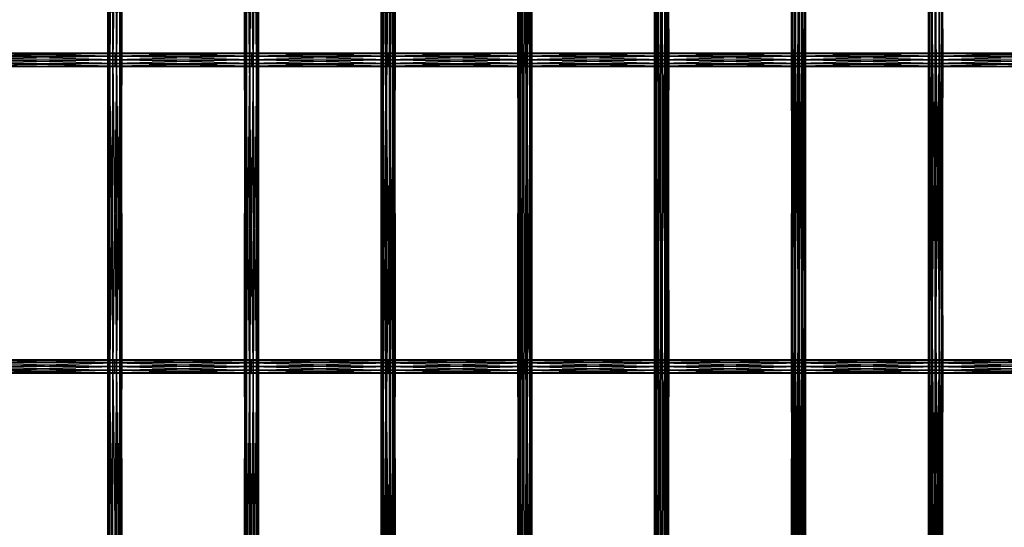
# Model space of a CAD drawing. Units: millimetres. Extents: x -298 to 2507, y -1378 to 4244.
# Drawn here: x 509 to 854, y 2290 to 2468 of the extents above; entities that cross this region are included whole.
import ezdxf

# ---------------------------------------------------------------- set-up
doc = ezdxf.new("R2010")
doc.units = ezdxf.units.MM
doc.header["$MEASUREMENT"] = 0

# ---------------------------------------------------------------- blocks, each defined once
blk = doc.blocks.new('New Object 1(25)')
at = {"linetype": 'Continuous', "ltscale": 1000}
for p, q in [((-552.36, 1127.84), (-552.36, 1235.17)), ((-552.36, 1235.17), (-551.72, 1127.84)), ((-552.35, 1235.17), (-552.36, 1127.84)), ((-552.35, 1127.84), (-552.35, 1235.17)), ((-551.7, 1235.17), (-552.35, 1127.84)), ((-551.72, 1127.84), (-551.72, 1235.17)), ((-551.72, 1235.17), (-550.59, 1127.84)), ((-551.7, 1127.84), (-551.7, 1235.17)), ((-550.56, 1235.17), (-551.7, 1127.84)), ((-550.59, 1127.84), (-550.59, 1235.17)), ((-550.59, 1235.17), (-549.3, 1127.84)), ((-550.56, 1127.84), (-550.56, 1235.17)), ((-549.27, 1235.17), (-550.56, 1127.84)), ((-549.3, 1127.84), (-549.3, 1235.17)), ((-549.3, 1235.17), (-548.18, 1127.84)), ((-548.15, 1235.17), (-549.27, 1127.84)), ((-549.27, 1235.17), (-549.27, 1127.84)), ((-548.18, 1127.84), (-548.18, 1235.17)), ((-548.18, 1235.17), (-547.52, 1127.84)), ((-548.15, 1127.84), (-548.15, 1235.17)), ((-547.51, 1235.17), (-548.15, 1127.84)), ((-547.52, 1127.84), (-547.52, 1235.17)), ((-547.52, 1235.17), (-547.51, 1127.84)), ((-547.51, 1127.84), (-547.51, 1235.17)), ((-504.52, 1235.17), (-504.52, 1127.84)), ((-504.52, 1127.84), (-504.47, 1235.17)), ((-503.92, 1127.84), (-504.52, 1235.17)), ((-504.47, 1235.17), (-504.47, 1127.84)), ((-504.47, 1127.84), (-503.78, 1235.17)), ((-503.92, 1235.17), (-503.92, 1127.84)), ((-502.83, 1127.84), (-503.92, 1235.17)), ((-503.78, 1235.17), (-503.78, 1127.84)), ((-503.78, 1127.84), (-502.64, 1235.17)), ((-502.83, 1235.17), (-502.83, 1127.84)), ((-501.53, 1127.84), (-502.83, 1235.17)), ((-502.64, 1235.17), (-502.64, 1127.84)), ((-502.64, 1127.84), (-501.34, 1235.17)), ((-501.53, 1235.17), (-501.53, 1127.84)), ((-500.38, 1127.84), (-501.53, 1235.17)), ((-501.34, 1127.84), (-501.34, 1235.17)), ((-501.34, 1127.84), (-500.24, 1235.17)), ((-500.38, 1235.17), (-500.38, 1127.84)), ((-499.69, 1127.84), (-500.38, 1235.17)), ((-500.24, 1235.17), (-500.24, 1127.84)), ((-500.24, 1127.84), (-499.64, 1235.17)), ((-499.69, 1235.17), (-499.69, 1127.84)), ((-499.64, 1127.84), (-499.69, 1235.17)), ((-499.64, 1235.17), (-499.64, 1127.84)), ((-456.71, 1127.84), (-456.71, 1235.17)), ((-456.71, 1235.17), (-456.15, 1127.84)), ((-456.62, 1235.17), (-456.71, 1127.84)), ((-456.62, 1127.84), (-456.62, 1235.17)), ((-455.89, 1235.17), (-456.62, 1127.84)), ((-456.15, 1127.84), (-456.15, 1235.17)), ((-456.15, 1235.17), (-455.08, 1127.84)), ((-455.89, 1127.84), (-455.89, 1235.17)), ((-454.73, 1235.17), (-455.89, 1127.84)), ((-455.08, 1127.84), (-455.08, 1235.17)), ((-455.08, 1235.17), (-453.79, 1127.84)), ((-454.73, 1127.84), (-454.73, 1235.17)), ((-453.44, 1235.17), (-454.73, 1127.84)), ((-453.79, 1127.84), (-453.79, 1235.17)), ((-453.79, 1235.17), (-452.62, 1127.84)), ((-452.37, 1235.17), (-453.44, 1127.84)), ((-453.44, 1235.17), (-453.44, 1127.84)), ((-452.62, 1127.84), (-452.62, 1235.17)), ((-452.62, 1235.17), (-451.9, 1127.84)), ((-452.37, 1127.84), (-452.37, 1235.17)), ((-451.8, 1235.17), (-452.37, 1127.84)), ((-451.9, 1127.84), (-451.9, 1235.17)), ((-451.9, 1235.17), (-451.8, 1127.84)), ((-451.8, 1127.84), (-451.8, 1235.17)), ((-408.9, 1235.17), (-408.9, 1127.84)), ((-408.9, 1127.84), (-408.77, 1235.17)), ((-408.38, 1127.84), (-408.9, 1235.17)), ((-408.77, 1235.17), (-408.77, 1127.84)), ((-408.77, 1127.84), (-408.01, 1235.17)), ((-408.38, 1235.17), (-408.38, 1127.84)), ((-407.33, 1127.84), (-408.38, 1235.17)), ((-408.01, 1235.17), (-408.01, 1127.84)), ((-408.01, 1127.84), (-406.83, 1235.17)), ((-407.33, 1235.17), (-407.33, 1127.84)), ((-406.04, 1127.84), (-407.33, 1235.17)), ((-406.83, 1235.17), (-406.83, 1127.84)), ((-406.83, 1127.84), (-405.54, 1235.17)), ((-406.04, 1235.17), (-406.04, 1127.84)), ((-404.86, 1127.84), (-406.04, 1235.17)), ((-405.54, 1127.84), (-405.54, 1235.17)), ((-405.54, 1127.84), (-404.49, 1235.17)), ((-404.86, 1235.17), (-404.86, 1127.84)), ((-404.1, 1127.84), (-404.86, 1235.17)), ((-404.49, 1235.17), (-404.49, 1127.84)), ((-404.49, 1127.84), (-403.97, 1235.17)), ((-404.1, 1235.17), (-404.1, 1127.84)), ((-403.97, 1127.84), (-404.1, 1235.17)), ((-403.97, 1235.17), (-403.97, 1127.84)), ((-361.08, 1127.84), (-361.08, 1235.17)), ((-361.08, 1235.17), (-360.59, 1127.84)), ((-360.9, 1235.17), (-361.08, 1127.84)), ((-360.9, 1127.84), (-360.9, 1235.17)), ((-360.11, 1235.17), (-360.9, 1127.84)), ((-360.59, 1127.84), (-360.59, 1235.17)), ((-360.59, 1235.17), (-359.55, 1127.84)), ((-360.11, 1127.84), (-360.11, 1235.17)), ((-358.9, 1235.17), (-360.11, 1127.84)), ((-359.55, 1127.84), (-359.55, 1235.17)), ((-359.55, 1235.17), (-358.27, 1127.84)), ((-358.9, 1127.84), (-358.9, 1235.17)), ((-357.62, 1235.17), (-358.9, 1127.84)), ((-358.27, 1127.84), (-358.27, 1235.17)), ((-358.27, 1235.17), (-357.07, 1127.84)), ((-356.6, 1235.17), (-357.62, 1127.84)), ((-357.62, 1235.17), (-357.62, 1127.84)), ((-357.07, 1127.84), (-357.07, 1235.17)), ((-357.07, 1235.17), (-356.28, 1127.84)), ((-356.6, 1127.84), (-356.6, 1235.17)), ((-356.11, 1235.17), (-356.6, 1127.84)), ((-356.28, 1127.84), (-356.28, 1235.17)), ((-356.28, 1235.17), (-356.11, 1127.84)), ((-356.11, 1127.84), (-356.11, 1235.17)), ((-313.19, 1235.17), (-313.19, 1127.84)), ((-313.19, 1127.84), (-312.97, 1235.17)), ((-312.73, 1127.84), (-313.19, 1235.17)), ((-312.97, 1235.17), (-312.97, 1127.84)), ((-312.97, 1127.84), (-312.15, 1235.17)), ((-312.73, 1235.17), (-312.73, 1127.84)), ((-311.74, 1127.84), (-312.73, 1235.17)), ((-312.15, 1235.17), (-312.15, 1127.84)), ((-312.15, 1127.84), (-310.94, 1235.17)), ((-311.74, 1235.17), (-311.74, 1127.84)), ((-310.46, 1127.84), (-311.74, 1235.17)), ((-310.94, 1235.17), (-310.94, 1127.84)), ((-310.94, 1127.84), (-309.65, 1235.17)), ((-310.46, 1235.17), (-310.46, 1127.84)), ((-309.24, 1127.84), (-310.46, 1235.17)), ((-309.65, 1127.84), (-309.65, 1235.17)), ((-309.65, 1127.84), (-308.65, 1235.17)), ((-309.24, 1235.17), (-309.24, 1127.84)), ((-308.41, 1127.84), (-309.24, 1235.17)), ((-308.65, 1235.17), (-308.65, 1127.84)), ((-308.65, 1127.84), (-308.2, 1235.17)), ((-308.41, 1235.17), (-308.41, 1127.84)), ((-308.2, 1127.84), (-308.41, 1235.17)), ((-308.2, 1235.17), (-308.2, 1127.84)), ((-265.21, 1127.84), (-265.21, 1235.17)), ((-265.21, 1235.17), (-264.8, 1127.84)), ((-264.96, 1235.17), (-265.21, 1127.84)), ((-264.96, 1127.84), (-264.96, 1235.17)), ((-264.11, 1235.17), (-264.96, 1127.84)), ((-264.8, 1127.84), (-264.8, 1235.17)), ((-264.8, 1235.17), (-263.83, 1127.84)), ((-264.11, 1127.84), (-264.11, 1235.17)), ((-262.88, 1235.17), (-264.11, 1127.84)), ((-263.83, 1127.84), (-263.83, 1235.17)), ((-263.83, 1235.17), (-262.56, 1127.84)), ((-262.88, 1127.84), (-262.88, 1235.17)), ((-261.61, 1235.17), (-262.88, 1127.84)), ((-262.56, 1127.84), (-262.56, 1235.17)), ((-262.56, 1235.17), (-261.33, 1127.84)), ((-260.64, 1235.17), (-261.61, 1127.84)), ((-261.61, 1235.17), (-261.61, 1127.84)), ((-261.33, 1127.84), (-261.33, 1235.17)), ((-261.33, 1235.17), (-260.48, 1127.84)), ((-260.64, 1127.84), (-260.64, 1235.17)), ((-260.22, 1235.17), (-260.64, 1127.84)), ((-260.48, 1127.84), (-260.48, 1235.17)), ((-260.48, 1235.17), (-260.22, 1127.84)), ((-260.22, 1127.84), (-260.22, 1235.17)), ((-597.85, 1130.34), (-549.93, 1130.34)), ((-549.93, 1130.34), (-597.85, 1130.01)), ((-549.93, 1130.01), (-597.85, 1130.34)), ((-549.93, 1130.34), (-549.93, 1130.01)), ((-549.93, 1130.34), (-502.08, 1130.34)), ((-502.08, 1130.34), (-549.93, 1130.01)), ((-502.08, 1130.01), (-549.93, 1130.34)), ((-502.08, 1130.34), (-502.08, 1130.01)), ((-502.08, 1130.34), (-454.26, 1130.34)), ((-454.26, 1130.34), (-502.08, 1130.01)), ((-454.26, 1130.01), (-502.08, 1130.34)), ((-454.26, 1130.34), (-454.26, 1130.01)), ((-454.26, 1130.34), (-406.43, 1130.34)), ((-406.43, 1130.34), (-454.26, 1130.01)), ((-406.43, 1130.01), (-454.26, 1130.34)), ((-406.43, 1130.34), (-406.43, 1130.01)), ((-406.43, 1130.34), (-358.59, 1130.34)), ((-358.59, 1130.34), (-406.43, 1130.01)), ((-358.59, 1130.01), (-406.43, 1130.34)), ((-358.59, 1130.34), (-358.59, 1130.01)), ((-358.59, 1130.34), (-310.7, 1130.34)), ((-310.7, 1130.34), (-358.59, 1130.01)), ((-310.7, 1130.01), (-358.59, 1130.34)), ((-310.7, 1130.34), (-310.7, 1130.01)), ((-310.7, 1130.34), (-262.72, 1130.34)), ((-262.72, 1130.34), (-310.7, 1130.01)), ((-262.72, 1130.01), (-310.7, 1130.34)), ((-262.72, 1130.34), (-262.72, 1130.01)), ((-262.72, 1130.34), (-214.63, 1130.34)), ((-214.63, 1130.34), (-262.72, 1130.01)), ((-214.63, 1130.01), (-262.72, 1130.34)), ((-597.85, 1130.01), (-549.93, 1130.01)), ((-549.93, 1130.01), (-597.85, 1129.09)), ((-549.93, 1129.09), (-597.85, 1130.01)), ((-597.85, 1129.09), (-549.93, 1129.09)), ((-549.93, 1129.09), (-597.85, 1127.84)), ((-549.93, 1127.84), (-597.85, 1129.09)), ((-597.85, 1127.84), (-549.93, 1127.84)), ((-549.93, 1127.84), (-597.85, 1126.59)), ((-549.93, 1126.59), (-597.85, 1127.84)), ((-597.85, 1126.59), (-549.93, 1126.59)), ((-549.93, 1126.59), (-597.85, 1125.68)), ((-549.93, 1125.68), (-597.85, 1126.59)), ((-552.36, 1020.5), (-552.36, 1127.84)), ((-552.36, 1127.84), (-551.72, 1020.5)), ((-552.36, 1127.84), (-551.72, 1127.84)), ((-552.35, 1127.84), (-552.36, 1020.5)), ((-552.35, 1127.84), (-552.36, 1127.84)), ((-552.35, 1020.5), (-552.35, 1127.84)), ((-551.7, 1127.84), (-552.35, 1020.5)), ((-551.7, 1127.84), (-552.35, 1127.84)), ((-551.72, 1020.5), (-551.72, 1127.84)), ((-551.72, 1127.84), (-550.59, 1020.5)), ((-551.72, 1127.84), (-550.59, 1127.84)), ((-551.7, 1020.5), (-551.7, 1127.84)), ((-550.56, 1127.84), (-551.7, 1020.5)), ((-550.56, 1127.84), (-551.7, 1127.84)), ((-550.59, 1020.5), (-550.59, 1127.84)), ((-550.59, 1127.84), (-549.3, 1020.5)), ((-550.59, 1127.84), (-549.3, 1127.84)), ((-550.56, 1020.5), (-550.56, 1127.84)), ((-549.27, 1127.84), (-550.56, 1020.5)), ((-549.27, 1127.84), (-550.56, 1127.84)), ((-549.93, 1130.01), (-549.93, 1129.09)), ((-549.93, 1130.01), (-502.08, 1130.01)), ((-502.08, 1130.01), (-549.93, 1129.09)), ((-502.08, 1129.09), (-549.93, 1130.01)), ((-549.93, 1129.09), (-549.93, 1127.84)), ((-549.93, 1129.09), (-502.08, 1129.09)), ((-502.08, 1129.09), (-549.93, 1127.84)), ((-502.08, 1127.84), (-549.93, 1129.09)), ((-549.93, 1127.84), (-549.93, 1126.59)), ((-549.93, 1127.84), (-502.08, 1127.84)), ((-502.08, 1127.84), (-549.93, 1126.59)), ((-502.08, 1126.59), (-549.93, 1127.84)), ((-549.93, 1126.59), (-549.93, 1125.68)), ((-549.93, 1126.59), (-502.08, 1126.59)), ((-502.08, 1126.59), (-549.93, 1125.68)), ((-502.08, 1125.68), (-549.93, 1126.59)), ((-549.3, 1020.5), (-549.3, 1127.84)), ((-549.3, 1127.84), (-548.18, 1020.5)), ((-549.3, 1127.84), (-548.18, 1127.84)), ((-548.15, 1127.84), (-549.27, 1020.5)), ((-548.15, 1127.84), (-549.27, 1127.84)), ((-549.27, 1127.84), (-549.27, 1020.5)), ((-548.18, 1020.5), (-548.18, 1127.84)), ((-548.18, 1127.84), (-547.52, 1020.5)), ((-548.18, 1127.84), (-547.52, 1127.84)), ((-548.15, 1020.5), (-548.15, 1127.84)), ((-547.51, 1127.84), (-548.15, 1020.5)), ((-547.51, 1127.84), (-548.15, 1127.84)), ((-547.52, 1020.5), (-547.52, 1127.84)), ((-547.52, 1127.84), (-547.51, 1020.5)), ((-547.52, 1127.84), (-547.51, 1127.84)), ((-547.51, 1020.5), (-547.51, 1127.84)), ((-504.52, 1127.84), (-504.47, 1127.84)), ((-503.92, 1127.84), (-504.52, 1127.84)), ((-504.52, 1127.84), (-504.52, 1020.5)), ((-504.52, 1020.5), (-504.47, 1127.84)), ((-503.92, 1020.5), (-504.52, 1127.84)), ((-504.47, 1127.84), (-503.78, 1127.84)), ((-504.47, 1127.84), (-504.47, 1020.5)), ((-504.47, 1020.5), (-503.78, 1127.84)), ((-502.83, 1127.84), (-503.92, 1127.84)), ((-503.92, 1127.84), (-503.92, 1020.5)), ((-502.83, 1020.5), (-503.92, 1127.84)), ((-503.78, 1127.84), (-502.64, 1127.84)), ((-503.78, 1127.84), (-503.78, 1020.5)), ((-503.78, 1020.5), (-502.64, 1127.84)), ((-501.53, 1127.84), (-502.83, 1127.84)), ((-502.83, 1127.84), (-502.83, 1020.5)), ((-501.53, 1020.5), (-502.83, 1127.84)), ((-502.64, 1127.84), (-501.34, 1127.84)), ((-502.64, 1127.84), (-502.64, 1020.5)), ((-502.64, 1020.5), (-501.34, 1127.84)), ((-502.08, 1130.01), (-502.08, 1129.09)), ((-502.08, 1130.01), (-454.26, 1130.01)), ((-454.26, 1130.01), (-502.08, 1129.09)), ((-454.26, 1129.09), (-502.08, 1130.01)), ((-502.08, 1129.09), (-502.08, 1127.84)), ((-502.08, 1129.09), (-454.26, 1129.09)), ((-454.26, 1129.09), (-502.08, 1127.84)), ((-454.26, 1127.84), (-502.08, 1129.09)), ((-502.08, 1127.84), (-502.08, 1126.59)), ((-502.08, 1127.84), (-454.26, 1127.84)), ((-454.26, 1127.84), (-502.08, 1126.59)), ((-454.26, 1126.59), (-502.08, 1127.84)), ((-502.08, 1126.59), (-502.08, 1125.68)), ((-502.08, 1126.59), (-454.26, 1126.59)), ((-454.26, 1126.59), (-502.08, 1125.68)), ((-454.26, 1125.68), (-502.08, 1126.59)), ((-500.38, 1127.84), (-501.53, 1127.84)), ((-501.53, 1127.84), (-501.53, 1020.5)), ((-500.38, 1020.5), (-501.53, 1127.84)), ((-501.34, 1127.84), (-500.24, 1127.84)), ((-501.34, 1020.5), (-501.34, 1127.84)), ((-501.34, 1020.5), (-500.24, 1127.84)), ((-499.69, 1127.84), (-500.38, 1127.84)), ((-500.38, 1127.84), (-500.38, 1020.5)), ((-499.69, 1020.5), (-500.38, 1127.84)), ((-500.24, 1127.84), (-499.64, 1127.84)), ((-500.24, 1127.84), (-500.24, 1020.5)), ((-500.24, 1020.5), (-499.64, 1127.84)), ((-499.64, 1127.84), (-499.69, 1127.84)), ((-499.69, 1127.84), (-499.69, 1020.5)), ((-499.64, 1020.5), (-499.69, 1127.84)), ((-499.64, 1127.84), (-499.64, 1020.5)), ((-456.71, 1020.5), (-456.71, 1127.84)), ((-456.71, 1127.84), (-456.15, 1020.5)), ((-456.71, 1127.84), (-456.15, 1127.84)), ((-456.62, 1127.84), (-456.71, 1020.5)), ((-456.62, 1127.84), (-456.71, 1127.84)), ((-456.62, 1020.5), (-456.62, 1127.84)), ((-455.89, 1127.84), (-456.62, 1020.5)), ((-455.89, 1127.84), (-456.62, 1127.84)), ((-456.15, 1020.5), (-456.15, 1127.84)), ((-456.15, 1127.84), (-455.08, 1020.5)), ((-456.15, 1127.84), (-455.08, 1127.84)), ((-455.89, 1020.5), (-455.89, 1127.84)), ((-454.73, 1127.84), (-455.89, 1020.5)), ((-454.73, 1127.84), (-455.89, 1127.84)), ((-455.08, 1020.5), (-455.08, 1127.84)), ((-455.08, 1127.84), (-453.79, 1020.5)), ((-455.08, 1127.84), (-453.79, 1127.84)), ((-454.73, 1020.5), (-454.73, 1127.84)), ((-453.44, 1127.84), (-454.73, 1020.5)), ((-453.44, 1127.84), (-454.73, 1127.84)), ((-454.26, 1130.01), (-454.26, 1129.09)), ((-454.26, 1130.01), (-406.43, 1130.01)), ((-406.43, 1130.01), (-454.26, 1129.09)), ((-406.43, 1129.09), (-454.26, 1130.01)), ((-454.26, 1129.09), (-454.26, 1127.84)), ((-454.26, 1129.09), (-406.43, 1129.09)), ((-406.43, 1129.09), (-454.26, 1127.84)), ((-406.43, 1127.84), (-454.26, 1129.09)), ((-454.26, 1127.84), (-454.26, 1126.59)), ((-454.26, 1127.84), (-406.43, 1127.84)), ((-406.43, 1127.84), (-454.26, 1126.59)), ((-406.43, 1126.59), (-454.26, 1127.84)), ((-454.26, 1126.59), (-454.26, 1125.68)), ((-454.26, 1126.59), (-406.43, 1126.59)), ((-406.43, 1126.59), (-454.26, 1125.68)), ((-406.43, 1125.68), (-454.26, 1126.59)), ((-453.79, 1020.5), (-453.79, 1127.84)), ((-453.79, 1127.84), (-452.62, 1020.5)), ((-453.79, 1127.84), (-452.62, 1127.84)), ((-452.37, 1127.84), (-453.44, 1020.5)), ((-452.37, 1127.84), (-453.44, 1127.84)), ((-453.44, 1127.84), (-453.44, 1020.5)), ((-452.62, 1020.5), (-452.62, 1127.84)), ((-452.62, 1127.84), (-451.9, 1020.5)), ((-452.62, 1127.84), (-451.9, 1127.84)), ((-452.37, 1020.5), (-452.37, 1127.84)), ((-451.8, 1127.84), (-452.37, 1020.5)), ((-451.8, 1127.84), (-452.37, 1127.84)), ((-451.9, 1020.5), (-451.9, 1127.84)), ((-451.9, 1127.84), (-451.8, 1020.5)), ((-451.9, 1127.84), (-451.8, 1127.84)), ((-451.8, 1020.5), (-451.8, 1127.84)), ((-408.9, 1127.84), (-408.77, 1127.84)), ((-408.38, 1127.84), (-408.9, 1127.84)), ((-408.9, 1127.84), (-408.9, 1020.5)), ((-408.9, 1020.5), (-408.77, 1127.84)), ((-408.38, 1020.5), (-408.9, 1127.84)), ((-408.77, 1127.84), (-408.01, 1127.84)), ((-408.77, 1127.84), (-408.77, 1020.5)), ((-408.77, 1020.5), (-408.01, 1127.84)), ((-407.33, 1127.84), (-408.38, 1127.84)), ((-408.38, 1127.84), (-408.38, 1020.5)), ((-407.33, 1020.5), (-408.38, 1127.84)), ((-408.01, 1127.84), (-406.83, 1127.84)), ((-408.01, 1127.84), (-408.01, 1020.5)), ((-408.01, 1020.5), (-406.83, 1127.84)), ((-406.04, 1127.84), (-407.33, 1127.84)), ((-407.33, 1127.84), (-407.33, 1020.5)), ((-406.04, 1020.5), (-407.33, 1127.84)), ((-406.83, 1127.84), (-405.54, 1127.84)), ((-406.83, 1127.84), (-406.83, 1020.5)), ((-406.83, 1020.5), (-405.54, 1127.84)), ((-406.43, 1130.01), (-406.43, 1129.09)), ((-406.43, 1130.01), (-358.59, 1130.01)), ((-358.59, 1130.01), (-406.43, 1129.09)), ((-358.59, 1129.09), (-406.43, 1130.01)), ((-406.43, 1129.09), (-406.43, 1127.84)), ((-406.43, 1129.09), (-358.59, 1129.09)), ((-358.59, 1129.09), (-406.43, 1127.84)), ((-358.59, 1127.84), (-406.43, 1129.09)), ((-406.43, 1127.84), (-406.43, 1126.59)), ((-406.43, 1127.84), (-358.59, 1127.84)), ((-358.59, 1127.84), (-406.43, 1126.59)), ((-358.59, 1126.59), (-406.43, 1127.84)), ((-406.43, 1126.59), (-406.43, 1125.68)), ((-406.43, 1126.59), (-358.59, 1126.59)), ((-358.59, 1126.59), (-406.43, 1125.68)), ((-358.59, 1125.68), (-406.43, 1126.59)), ((-404.86, 1127.84), (-406.04, 1127.84)), ((-406.04, 1127.84), (-406.04, 1020.5)), ((-404.86, 1020.5), (-406.04, 1127.84)), ((-405.54, 1127.84), (-404.49, 1127.84)), ((-405.54, 1020.5), (-405.54, 1127.84)), ((-405.54, 1020.5), (-404.49, 1127.84)), ((-404.1, 1127.84), (-404.86, 1127.84)), ((-404.86, 1127.84), (-404.86, 1020.5)), ((-404.1, 1020.5), (-404.86, 1127.84)), ((-404.49, 1127.84), (-403.97, 1127.84)), ((-404.49, 1127.84), (-404.49, 1020.5)), ((-404.49, 1020.5), (-403.97, 1127.84)), ((-403.97, 1127.84), (-404.1, 1127.84)), ((-404.1, 1127.84), (-404.1, 1020.5)), ((-403.97, 1020.5), (-404.1, 1127.84)), ((-403.97, 1127.84), (-403.97, 1020.5)), ((-361.08, 1020.5), (-361.08, 1127.84)), ((-361.08, 1127.84), (-360.59, 1020.5)), ((-361.08, 1127.84), (-360.59, 1127.84)), ((-360.9, 1127.84), (-361.08, 1020.5)), ((-360.9, 1127.84), (-361.08, 1127.84)), ((-360.9, 1020.5), (-360.9, 1127.84)), ((-360.11, 1127.84), (-360.9, 1020.5)), ((-360.11, 1127.84), (-360.9, 1127.84)), ((-360.59, 1020.5), (-360.59, 1127.84)), ((-360.59, 1127.84), (-359.55, 1020.5)), ((-360.59, 1127.84), (-359.55, 1127.84)), ((-360.11, 1020.5), (-360.11, 1127.84)), ((-358.9, 1127.84), (-360.11, 1020.5)), ((-358.9, 1127.84), (-360.11, 1127.84)), ((-359.55, 1020.5), (-359.55, 1127.84)), ((-359.55, 1127.84), (-358.27, 1020.5)), ((-359.55, 1127.84), (-358.27, 1127.84)), ((-358.9, 1020.5), (-358.9, 1127.84)), ((-357.62, 1127.84), (-358.9, 1020.5)), ((-357.62, 1127.84), (-358.9, 1127.84)), ((-358.59, 1130.01), (-358.59, 1129.09)), ((-358.59, 1130.01), (-310.7, 1130.01)), ((-310.7, 1130.01), (-358.59, 1129.09)), ((-310.7, 1129.09), (-358.59, 1130.01)), ((-358.59, 1129.09), (-358.59, 1127.84)), ((-358.59, 1129.09), (-310.7, 1129.09)), ((-310.7, 1129.09), (-358.59, 1127.84)), ((-310.7, 1127.84), (-358.59, 1129.09)), ((-358.59, 1127.84), (-358.59, 1126.59)), ((-358.59, 1127.84), (-310.7, 1127.84)), ((-310.7, 1127.84), (-358.59, 1126.59)), ((-310.7, 1126.59), (-358.59, 1127.84)), ((-358.59, 1126.59), (-358.59, 1125.68)), ((-358.59, 1126.59), (-310.7, 1126.59)), ((-310.7, 1126.59), (-358.59, 1125.68)), ((-310.7, 1125.68), (-358.59, 1126.59)), ((-358.27, 1020.5), (-358.27, 1127.84)), ((-358.27, 1127.84), (-357.07, 1020.5)), ((-358.27, 1127.84), (-357.07, 1127.84)), ((-356.6, 1127.84), (-357.62, 1020.5)), ((-356.6, 1127.84), (-357.62, 1127.84)), ((-357.62, 1127.84), (-357.62, 1020.5)), ((-357.07, 1020.5), (-357.07, 1127.84)), ((-357.07, 1127.84), (-356.28, 1020.5)), ((-357.07, 1127.84), (-356.28, 1127.84)), ((-356.6, 1020.5), (-356.6, 1127.84)), ((-356.11, 1127.84), (-356.6, 1020.5)), ((-356.11, 1127.84), (-356.6, 1127.84)), ((-356.28, 1020.5), (-356.28, 1127.84)), ((-356.28, 1127.84), (-356.11, 1020.5)), ((-356.28, 1127.84), (-356.11, 1127.84)), ((-356.11, 1020.5), (-356.11, 1127.84)), ((-313.19, 1127.84), (-312.97, 1127.84)), ((-312.73, 1127.84), (-313.19, 1127.84)), ((-313.19, 1127.84), (-313.19, 1020.5)), ((-313.19, 1020.5), (-312.97, 1127.84)), ((-312.73, 1020.5), (-313.19, 1127.84)), ((-312.97, 1127.84), (-312.15, 1127.84)), ((-312.97, 1127.84), (-312.97, 1020.5)), ((-312.97, 1020.5), (-312.15, 1127.84)), ((-311.74, 1127.84), (-312.73, 1127.84)), ((-312.73, 1127.84), (-312.73, 1020.5)), ((-311.74, 1020.5), (-312.73, 1127.84)), ((-312.15, 1127.84), (-310.94, 1127.84)), ((-312.15, 1127.84), (-312.15, 1020.5)), ((-312.15, 1020.5), (-310.94, 1127.84)), ((-310.46, 1127.84), (-311.74, 1127.84)), ((-311.74, 1127.84), (-311.74, 1020.5)), ((-310.46, 1020.5), (-311.74, 1127.84)), ((-310.94, 1127.84), (-309.65, 1127.84)), ((-310.94, 1127.84), (-310.94, 1020.5)), ((-310.94, 1020.5), (-309.65, 1127.84)), ((-310.7, 1130.01), (-310.7, 1129.09)), ((-310.7, 1130.01), (-262.72, 1130.01)), ((-262.72, 1130.01), (-310.7, 1129.09)), ((-262.72, 1129.09), (-310.7, 1130.01)), ((-310.7, 1129.09), (-310.7, 1127.84)), ((-310.7, 1129.09), (-262.72, 1129.09)), ((-262.72, 1129.09), (-310.7, 1127.84)), ((-262.72, 1127.84), (-310.7, 1129.09)), ((-310.7, 1127.84), (-310.7, 1126.59)), ((-310.7, 1127.84), (-262.72, 1127.84)), ((-262.72, 1127.84), (-310.7, 1126.59)), ((-262.72, 1126.59), (-310.7, 1127.84)), ((-310.7, 1126.59), (-310.7, 1125.68)), ((-310.7, 1126.59), (-262.72, 1126.59)), ((-262.72, 1126.59), (-310.7, 1125.68)), ((-262.72, 1125.68), (-310.7, 1126.59)), ((-309.24, 1127.84), (-310.46, 1127.84)), ((-310.46, 1127.84), (-310.46, 1020.5)), ((-309.24, 1020.5), (-310.46, 1127.84)), ((-309.65, 1127.84), (-308.65, 1127.84)), ((-309.65, 1020.5), (-309.65, 1127.84)), ((-309.65, 1020.5), (-308.65, 1127.84)), ((-308.41, 1127.84), (-309.24, 1127.84)), ((-309.24, 1127.84), (-309.24, 1020.5)), ((-308.41, 1020.5), (-309.24, 1127.84)), ((-308.65, 1127.84), (-308.2, 1127.84)), ((-308.65, 1127.84), (-308.65, 1020.5)), ((-308.65, 1020.5), (-308.2, 1127.84)), ((-308.2, 1127.84), (-308.41, 1127.84)), ((-308.41, 1127.84), (-308.41, 1020.5)), ((-308.2, 1020.5), (-308.41, 1127.84)), ((-308.2, 1127.84), (-308.2, 1020.5)), ((-265.21, 1020.5), (-265.21, 1127.84)), ((-265.21, 1127.84), (-264.8, 1020.5)), ((-265.21, 1127.84), (-264.8, 1127.84)), ((-264.96, 1127.84), (-265.21, 1020.5)), ((-264.96, 1127.84), (-265.21, 1127.84)), ((-264.96, 1020.5), (-264.96, 1127.84)), ((-264.11, 1127.84), (-264.96, 1020.5)), ((-264.11, 1127.84), (-264.96, 1127.84)), ((-264.8, 1020.5), (-264.8, 1127.84)), ((-264.8, 1127.84), (-263.83, 1020.5)), ((-264.8, 1127.84), (-263.83, 1127.84)), ((-264.11, 1020.5), (-264.11, 1127.84)), ((-262.88, 1127.84), (-264.11, 1020.5)), ((-262.88, 1127.84), (-264.11, 1127.84)), ((-263.83, 1020.5), (-263.83, 1127.84)), ((-263.83, 1127.84), (-262.56, 1020.5)), ((-263.83, 1127.84), (-262.56, 1127.84)), ((-262.88, 1020.5), (-262.88, 1127.84)), ((-261.61, 1127.84), (-262.88, 1020.5)), ((-261.61, 1127.84), (-262.88, 1127.84)), ((-262.72, 1130.01), (-262.72, 1129.09)), ((-262.72, 1130.01), (-214.63, 1130.01)), ((-214.63, 1130.01), (-262.72, 1129.09)), ((-214.63, 1129.09), (-262.72, 1130.01)), ((-262.72, 1129.09), (-262.72, 1127.84)), ((-262.72, 1129.09), (-214.63, 1129.09)), ((-214.63, 1129.09), (-262.72, 1127.84)), ((-214.63, 1127.84), (-262.72, 1129.09)), ((-262.72, 1127.84), (-262.72, 1126.59)), ((-262.72, 1127.84), (-214.63, 1127.84)), ((-214.63, 1127.84), (-262.72, 1126.59)), ((-214.63, 1126.59), (-262.72, 1127.84)), ((-262.72, 1126.59), (-262.72, 1125.68)), ((-262.72, 1126.59), (-214.63, 1126.59)), ((-214.63, 1126.59), (-262.72, 1125.68)), ((-214.63, 1125.68), (-262.72, 1126.59)), ((-262.56, 1020.5), (-262.56, 1127.84)), ((-262.56, 1127.84), (-261.33, 1020.5)), ((-262.56, 1127.84), (-261.33, 1127.84)), ((-260.64, 1127.84), (-261.61, 1020.5)), ((-260.64, 1127.84), (-261.61, 1127.84)), ((-261.61, 1127.84), (-261.61, 1020.5)), ((-261.33, 1020.5), (-261.33, 1127.84)), ((-261.33, 1127.84), (-260.48, 1020.5)), ((-261.33, 1127.84), (-260.48, 1127.84)), ((-260.64, 1020.5), (-260.64, 1127.84)), ((-260.22, 1127.84), (-260.64, 1020.5)), ((-260.22, 1127.84), (-260.64, 1127.84)), ((-260.48, 1020.5), (-260.48, 1127.84)), ((-260.48, 1127.84), (-260.22, 1020.5)), ((-260.48, 1127.84), (-260.22, 1127.84)), ((-260.22, 1020.5), (-260.22, 1127.84)), ((-597.85, 1125.68), (-549.93, 1125.68)), ((-549.93, 1125.68), (-597.85, 1125.34)), ((-549.93, 1125.34), (-597.85, 1125.68)), ((-549.93, 1125.34), (-597.85, 1125.34)), ((-549.93, 1125.68), (-549.93, 1125.34)), ((-549.93, 1125.68), (-502.08, 1125.68)), ((-502.08, 1125.68), (-549.93, 1125.34)), ((-502.08, 1125.34), (-549.93, 1125.68)), ((-502.08, 1125.34), (-549.93, 1125.34)), ((-502.08, 1125.68), (-502.08, 1125.34)), ((-502.08, 1125.68), (-454.26, 1125.68)), ((-454.26, 1125.68), (-502.08, 1125.34)), ((-454.26, 1125.34), (-502.08, 1125.68)), ((-454.26, 1125.34), (-502.08, 1125.34)), ((-454.26, 1125.68), (-454.26, 1125.34)), ((-454.26, 1125.68), (-406.43, 1125.68)), ((-406.43, 1125.68), (-454.26, 1125.34)), ((-406.43, 1125.34), (-454.26, 1125.68)), ((-406.43, 1125.34), (-454.26, 1125.34)), ((-406.43, 1125.68), (-406.43, 1125.34)), ((-406.43, 1125.68), (-358.59, 1125.68)), ((-358.59, 1125.68), (-406.43, 1125.34)), ((-358.59, 1125.34), (-406.43, 1125.68)), ((-358.59, 1125.34), (-406.43, 1125.34)), ((-358.59, 1125.68), (-358.59, 1125.34)), ((-358.59, 1125.68), (-310.7, 1125.68)), ((-310.7, 1125.68), (-358.59, 1125.34)), ((-310.7, 1125.34), (-358.59, 1125.68)), ((-310.7, 1125.34), (-358.59, 1125.34)), ((-310.7, 1125.68), (-310.7, 1125.34)), ((-310.7, 1125.68), (-262.72, 1125.68)), ((-262.72, 1125.68), (-310.7, 1125.34)), ((-262.72, 1125.34), (-310.7, 1125.68)), ((-262.72, 1125.34), (-310.7, 1125.34)), ((-262.72, 1125.68), (-262.72, 1125.34)), ((-262.72, 1125.68), (-214.63, 1125.68)), ((-214.63, 1125.68), (-262.72, 1125.34)), ((-214.63, 1125.34), (-262.72, 1125.68)), ((-214.63, 1125.34), (-262.72, 1125.34)), ((-597.85, 1022.66), (-549.93, 1023)), ((-597.85, 1023), (-549.93, 1023)), ((-597.85, 1023), (-549.93, 1022.66)), ((-549.93, 1022.66), (-597.85, 1022.66)), ((-597.85, 1021.75), (-549.93, 1022.66)), ((-597.85, 1022.66), (-549.93, 1021.75)), ((-549.93, 1021.75), (-597.85, 1021.75)), ((-597.85, 1020.5), (-549.93, 1021.75)), ((-597.85, 1021.75), (-549.93, 1020.5)), ((-549.93, 1020.5), (-597.85, 1020.5)), ((-597.85, 1019.25), (-549.93, 1020.5)), ((-597.85, 1020.5), (-549.93, 1019.25)), ((-552.36, 913.17), (-552.36, 1020.5)), ((-552.36, 1020.5), (-551.72, 913.17)), ((-552.36, 1020.5), (-551.72, 1020.5)), ((-552.35, 1020.5), (-552.36, 913.17)), ((-552.35, 1020.5), (-552.36, 1020.5)), ((-552.35, 913.17), (-552.35, 1020.5)), ((-551.7, 1020.5), (-552.35, 913.17)), ((-551.7, 1020.5), (-552.35, 1020.5)), ((-551.72, 913.17), (-551.72, 1020.5)), ((-551.72, 1020.5), (-550.59, 913.17)), ((-551.72, 1020.5), (-550.59, 1020.5)), ((-551.7, 913.17), (-551.7, 1020.5)), ((-550.56, 1020.5), (-551.7, 913.17)), ((-550.56, 1020.5), (-551.7, 1020.5)), ((-550.59, 913.17), (-550.59, 1020.5)), ((-550.59, 1020.5), (-549.3, 913.17)), ((-550.59, 1020.5), (-549.3, 1020.5)), ((-550.56, 913.17), (-550.56, 1020.5)), ((-549.27, 1020.5), (-550.56, 913.17)), ((-549.27, 1020.5), (-550.56, 1020.5)), ((-549.93, 1022.66), (-502.08, 1023)), ((-549.93, 1022.66), (-549.93, 1023)), ((-549.93, 1023), (-502.08, 1023)), ((-549.93, 1023), (-502.08, 1022.66)), ((-502.08, 1022.66), (-549.93, 1022.66)), ((-549.93, 1021.75), (-502.08, 1022.66)), ((-549.93, 1021.75), (-549.93, 1022.66)), ((-549.93, 1022.66), (-502.08, 1021.75)), ((-502.08, 1021.75), (-549.93, 1021.75)), ((-549.93, 1020.5), (-502.08, 1021.75)), ((-549.93, 1020.5), (-549.93, 1021.75)), ((-549.93, 1021.75), (-502.08, 1020.5)), ((-502.08, 1020.5), (-549.93, 1020.5)), ((-549.93, 1019.25), (-502.08, 1020.5)), ((-549.93, 1019.25), (-549.93, 1020.5)), ((-549.93, 1020.5), (-502.08, 1019.25)), ((-549.3, 913.17), (-549.3, 1020.5)), ((-549.3, 1020.5), (-548.18, 913.17)), ((-549.3, 1020.5), (-548.18, 1020.5)), ((-548.15, 1020.5), (-549.27, 913.17)), ((-548.15, 1020.5), (-549.27, 1020.5)), ((-549.27, 1020.5), (-549.27, 913.17)), ((-548.18, 913.17), (-548.18, 1020.5)), ((-548.18, 1020.5), (-547.52, 913.17)), ((-548.18, 1020.5), (-547.52, 1020.5)), ((-548.15, 913.17), (-548.15, 1020.5)), ((-547.51, 1020.5), (-548.15, 913.17)), ((-547.51, 1020.5), (-548.15, 1020.5)), ((-547.52, 913.17), (-547.52, 1020.5)), ((-547.52, 1020.5), (-547.51, 913.17)), ((-547.52, 1020.5), (-547.51, 1020.5)), ((-547.51, 913.17), (-547.51, 1020.5)), ((-504.52, 1020.5), (-504.47, 1020.5)), ((-503.92, 1020.5), (-504.52, 1020.5)), ((-504.52, 1020.5), (-504.52, 913.17)), ((-504.52, 913.17), (-504.47, 1020.5)), ((-503.92, 913.17), (-504.52, 1020.5)), ((-504.47, 1020.5), (-503.78, 1020.5)), ((-504.47, 1020.5), (-504.47, 913.17)), ((-504.47, 913.17), (-503.78, 1020.5)), ((-502.83, 1020.5), (-503.92, 1020.5)), ((-503.92, 1020.5), (-503.92, 913.17)), ((-502.83, 913.17), (-503.92, 1020.5)), ((-503.78, 1020.5), (-502.64, 1020.5)), ((-503.78, 1020.5), (-503.78, 913.17)), ((-503.78, 913.17), (-502.64, 1020.5)), ((-501.53, 1020.5), (-502.83, 1020.5)), ((-502.83, 1020.5), (-502.83, 913.17)), ((-501.53, 913.17), (-502.83, 1020.5)), ((-502.64, 1020.5), (-501.34, 1020.5)), ((-502.64, 1020.5), (-502.64, 913.17)), ((-502.64, 913.17), (-501.34, 1020.5)), ((-502.08, 1022.66), (-454.26, 1023)), ((-502.08, 1022.66), (-502.08, 1023)), ((-502.08, 1023), (-454.26, 1023)), ((-502.08, 1023), (-454.26, 1022.66)), ((-454.26, 1022.66), (-502.08, 1022.66)), ((-502.08, 1021.75), (-454.26, 1022.66)), ((-502.08, 1021.75), (-502.08, 1022.66)), ((-502.08, 1022.66), (-454.26, 1021.75)), ((-454.26, 1021.75), (-502.08, 1021.75)), ((-502.08, 1020.5), (-454.26, 1021.75)), ((-502.08, 1020.5), (-502.08, 1021.75)), ((-502.08, 1021.75), (-454.26, 1020.5)), ((-454.26, 1020.5), (-502.08, 1020.5)), ((-502.08, 1019.25), (-454.26, 1020.5)), ((-502.08, 1019.25), (-502.08, 1020.5)), ((-502.08, 1020.5), (-454.26, 1019.25)), ((-500.38, 1020.5), (-501.53, 1020.5)), ((-501.53, 1020.5), (-501.53, 913.17)), ((-500.38, 913.17), (-501.53, 1020.5)), ((-501.34, 1020.5), (-500.24, 1020.5)), ((-501.34, 913.17), (-501.34, 1020.5)), ((-501.34, 913.17), (-500.24, 1020.5)), ((-499.69, 1020.5), (-500.38, 1020.5)), ((-500.38, 1020.5), (-500.38, 913.17)), ((-499.69, 913.17), (-500.38, 1020.5)), ((-500.24, 1020.5), (-499.64, 1020.5)), ((-500.24, 1020.5), (-500.24, 913.17)), ((-500.24, 913.17), (-499.64, 1020.5)), ((-499.64, 1020.5), (-499.69, 1020.5)), ((-499.69, 1020.5), (-499.69, 913.17)), ((-499.64, 913.17), (-499.69, 1020.5)), ((-499.64, 1020.5), (-499.64, 913.17)), ((-456.71, 913.17), (-456.71, 1020.5)), ((-456.71, 1020.5), (-456.15, 913.17)), ((-456.71, 1020.5), (-456.15, 1020.5)), ((-456.62, 1020.5), (-456.71, 913.17)), ((-456.62, 1020.5), (-456.71, 1020.5)), ((-456.62, 913.17), (-456.62, 1020.5)), ((-455.89, 1020.5), (-456.62, 913.17)), ((-455.89, 1020.5), (-456.62, 1020.5)), ((-456.15, 913.17), (-456.15, 1020.5)), ((-456.15, 1020.5), (-455.08, 913.17)), ((-456.15, 1020.5), (-455.08, 1020.5)), ((-455.89, 913.17), (-455.89, 1020.5)), ((-454.73, 1020.5), (-455.89, 913.17)), ((-454.73, 1020.5), (-455.89, 1020.5)), ((-455.08, 913.17), (-455.08, 1020.5)), ((-455.08, 1020.5), (-453.79, 913.17)), ((-455.08, 1020.5), (-453.79, 1020.5)), ((-454.73, 913.17), (-454.73, 1020.5)), ((-453.44, 1020.5), (-454.73, 913.17)), ((-453.44, 1020.5), (-454.73, 1020.5)), ((-454.26, 1022.66), (-406.43, 1023)), ((-454.26, 1022.66), (-454.26, 1023)), ((-454.26, 1023), (-406.43, 1023)), ((-454.26, 1023), (-406.43, 1022.66)), ((-406.43, 1022.66), (-454.26, 1022.66)), ((-454.26, 1021.75), (-406.43, 1022.66)), ((-454.26, 1021.75), (-454.26, 1022.66)), ((-454.26, 1022.66), (-406.43, 1021.75)), ((-406.43, 1021.75), (-454.26, 1021.75)), ((-454.26, 1020.5), (-406.43, 1021.75)), ((-454.26, 1020.5), (-454.26, 1021.75)), ((-454.26, 1021.75), (-406.43, 1020.5)), ((-406.43, 1020.5), (-454.26, 1020.5)), ((-454.26, 1019.25), (-406.43, 1020.5)), ((-454.26, 1019.25), (-454.26, 1020.5)), ((-454.26, 1020.5), (-406.43, 1019.25)), ((-453.79, 913.17), (-453.79, 1020.5)), ((-453.79, 1020.5), (-452.62, 913.17)), ((-453.79, 1020.5), (-452.62, 1020.5)), ((-452.37, 1020.5), (-453.44, 913.17)), ((-452.37, 1020.5), (-453.44, 1020.5)), ((-453.44, 1020.5), (-453.44, 913.17)), ((-452.62, 913.17), (-452.62, 1020.5)), ((-452.62, 1020.5), (-451.9, 913.17)), ((-452.62, 1020.5), (-451.9, 1020.5)), ((-452.37, 913.17), (-452.37, 1020.5)), ((-451.8, 1020.5), (-452.37, 913.17)), ((-451.8, 1020.5), (-452.37, 1020.5)), ((-451.9, 913.17), (-451.9, 1020.5)), ((-451.9, 1020.5), (-451.8, 913.17)), ((-451.9, 1020.5), (-451.8, 1020.5)), ((-451.8, 913.17), (-451.8, 1020.5)), ((-408.9, 1020.5), (-408.77, 1020.5)), ((-408.38, 1020.5), (-408.9, 1020.5)), ((-408.9, 1020.5), (-408.9, 913.17)), ((-408.9, 913.17), (-408.77, 1020.5)), ((-408.38, 913.17), (-408.9, 1020.5)), ((-408.77, 1020.5), (-408.01, 1020.5)), ((-408.77, 1020.5), (-408.77, 913.17)), ((-408.77, 913.17), (-408.01, 1020.5)), ((-407.33, 1020.5), (-408.38, 1020.5)), ((-408.38, 1020.5), (-408.38, 913.17)), ((-407.33, 913.17), (-408.38, 1020.5)), ((-408.01, 1020.5), (-406.83, 1020.5)), ((-408.01, 1020.5), (-408.01, 913.17)), ((-408.01, 913.17), (-406.83, 1020.5)), ((-406.04, 1020.5), (-407.33, 1020.5)), ((-407.33, 1020.5), (-407.33, 913.17)), ((-406.04, 913.17), (-407.33, 1020.5)), ((-406.83, 1020.5), (-405.54, 1020.5)), ((-406.83, 1020.5), (-406.83, 913.17)), ((-406.83, 913.17), (-405.54, 1020.5)), ((-406.43, 1022.66), (-358.59, 1023)), ((-406.43, 1022.66), (-406.43, 1023)), ((-406.43, 1023), (-358.59, 1023)), ((-406.43, 1023), (-358.59, 1022.66)), ((-358.59, 1022.66), (-406.43, 1022.66)), ((-406.43, 1021.75), (-358.59, 1022.66)), ((-406.43, 1021.75), (-406.43, 1022.66)), ((-406.43, 1022.66), (-358.59, 1021.75)), ((-358.59, 1021.75), (-406.43, 1021.75)), ((-406.43, 1020.5), (-358.59, 1021.75)), ((-406.43, 1020.5), (-406.43, 1021.75)), ((-406.43, 1021.75), (-358.59, 1020.5)), ((-358.59, 1020.5), (-406.43, 1020.5)), ((-406.43, 1019.25), (-358.59, 1020.5)), ((-406.43, 1019.25), (-406.43, 1020.5)), ((-406.43, 1020.5), (-358.59, 1019.25)), ((-404.86, 1020.5), (-406.04, 1020.5)), ((-406.04, 1020.5), (-406.04, 913.17)), ((-404.86, 913.17), (-406.04, 1020.5)), ((-405.54, 1020.5), (-404.49, 1020.5)), ((-405.54, 913.17), (-405.54, 1020.5)), ((-405.54, 913.17), (-404.49, 1020.5)), ((-404.1, 1020.5), (-404.86, 1020.5)), ((-404.86, 1020.5), (-404.86, 913.17)), ((-404.1, 913.17), (-404.86, 1020.5)), ((-404.49, 1020.5), (-403.97, 1020.5)), ((-404.49, 1020.5), (-404.49, 913.17)), ((-404.49, 913.17), (-403.97, 1020.5)), ((-403.97, 1020.5), (-404.1, 1020.5)), ((-404.1, 1020.5), (-404.1, 913.17)), ((-403.97, 913.17), (-404.1, 1020.5)), ((-403.97, 1020.5), (-403.97, 913.17)), ((-361.08, 913.17), (-361.08, 1020.5)), ((-361.08, 1020.5), (-360.59, 913.17)), ((-361.08, 1020.5), (-360.59, 1020.5)), ((-360.9, 1020.5), (-361.08, 913.17)), ((-360.9, 1020.5), (-361.08, 1020.5)), ((-360.9, 913.17), (-360.9, 1020.5)), ((-360.11, 1020.5), (-360.9, 913.17)), ((-360.11, 1020.5), (-360.9, 1020.5)), ((-360.59, 913.17), (-360.59, 1020.5)), ((-360.59, 1020.5), (-359.55, 913.17)), ((-360.59, 1020.5), (-359.55, 1020.5)), ((-360.11, 913.17), (-360.11, 1020.5)), ((-358.9, 1020.5), (-360.11, 913.17)), ((-358.9, 1020.5), (-360.11, 1020.5)), ((-359.55, 913.17), (-359.55, 1020.5)), ((-359.55, 1020.5), (-358.27, 913.17)), ((-359.55, 1020.5), (-358.27, 1020.5)), ((-358.9, 913.17), (-358.9, 1020.5)), ((-357.62, 1020.5), (-358.9, 913.17)), ((-357.62, 1020.5), (-358.9, 1020.5)), ((-358.59, 1022.66), (-310.7, 1023)), ((-358.59, 1022.66), (-358.59, 1023)), ((-358.59, 1023), (-310.7, 1023)), ((-358.59, 1023), (-310.7, 1022.66)), ((-310.7, 1022.66), (-358.59, 1022.66)), ((-358.59, 1021.75), (-310.7, 1022.66)), ((-358.59, 1021.75), (-358.59, 1022.66)), ((-358.59, 1022.66), (-310.7, 1021.75)), ((-310.7, 1021.75), (-358.59, 1021.75)), ((-358.59, 1020.5), (-310.7, 1021.75)), ((-358.59, 1020.5), (-358.59, 1021.75)), ((-358.59, 1021.75), (-310.7, 1020.5)), ((-310.7, 1020.5), (-358.59, 1020.5)), ((-358.59, 1019.25), (-310.7, 1020.5)), ((-358.59, 1019.25), (-358.59, 1020.5)), ((-358.59, 1020.5), (-310.7, 1019.25)), ((-358.27, 913.17), (-358.27, 1020.5)), ((-358.27, 1020.5), (-357.07, 913.17)), ((-358.27, 1020.5), (-357.07, 1020.5)), ((-356.6, 1020.5), (-357.62, 913.17)), ((-356.6, 1020.5), (-357.62, 1020.5)), ((-357.62, 1020.5), (-357.62, 913.17)), ((-357.07, 913.17), (-357.07, 1020.5)), ((-357.07, 1020.5), (-356.28, 913.17)), ((-357.07, 1020.5), (-356.28, 1020.5)), ((-356.6, 913.17), (-356.6, 1020.5)), ((-356.11, 1020.5), (-356.6, 913.17)), ((-356.11, 1020.5), (-356.6, 1020.5)), ((-356.28, 913.17), (-356.28, 1020.5)), ((-356.28, 1020.5), (-356.11, 913.17)), ((-356.28, 1020.5), (-356.11, 1020.5)), ((-356.11, 913.17), (-356.11, 1020.5)), ((-313.19, 1020.5), (-312.97, 1020.5)), ((-312.73, 1020.5), (-313.19, 1020.5)), ((-313.19, 1020.5), (-313.19, 913.17)), ((-313.19, 913.17), (-312.97, 1020.5)), ((-312.73, 913.17), (-313.19, 1020.5)), ((-312.97, 1020.5), (-312.15, 1020.5)), ((-312.97, 1020.5), (-312.97, 913.17)), ((-312.97, 913.17), (-312.15, 1020.5)), ((-311.74, 1020.5), (-312.73, 1020.5)), ((-312.73, 1020.5), (-312.73, 913.17)), ((-311.74, 913.17), (-312.73, 1020.5)), ((-312.15, 1020.5), (-310.94, 1020.5)), ((-312.15, 1020.5), (-312.15, 913.17)), ((-312.15, 913.17), (-310.94, 1020.5)), ((-310.46, 1020.5), (-311.74, 1020.5)), ((-311.74, 1020.5), (-311.74, 913.17)), ((-310.46, 913.17), (-311.74, 1020.5)), ((-310.94, 1020.5), (-309.65, 1020.5)), ((-310.94, 1020.5), (-310.94, 913.17)), ((-310.94, 913.17), (-309.65, 1020.5)), ((-310.7, 1022.66), (-262.72, 1023)), ((-310.7, 1022.66), (-310.7, 1023)), ((-310.7, 1023), (-262.72, 1023)), ((-310.7, 1023), (-262.72, 1022.66)), ((-262.72, 1022.66), (-310.7, 1022.66)), ((-310.7, 1021.75), (-262.72, 1022.66)), ((-310.7, 1021.75), (-310.7, 1022.66)), ((-310.7, 1022.66), (-262.72, 1021.75)), ((-262.72, 1021.75), (-310.7, 1021.75)), ((-310.7, 1020.5), (-262.72, 1021.75)), ((-310.7, 1020.5), (-310.7, 1021.75)), ((-310.7, 1021.75), (-262.72, 1020.5)), ((-262.72, 1020.5), (-310.7, 1020.5)), ((-310.7, 1019.25), (-262.72, 1020.5)), ((-310.7, 1019.25), (-310.7, 1020.5)), ((-310.7, 1020.5), (-262.72, 1019.25)), ((-309.24, 1020.5), (-310.46, 1020.5)), ((-310.46, 1020.5), (-310.46, 913.17)), ((-309.24, 913.17), (-310.46, 1020.5)), ((-309.65, 1020.5), (-308.65, 1020.5)), ((-309.65, 913.17), (-309.65, 1020.5)), ((-309.65, 913.17), (-308.65, 1020.5)), ((-308.41, 1020.5), (-309.24, 1020.5)), ((-309.24, 1020.5), (-309.24, 913.17)), ((-308.41, 913.17), (-309.24, 1020.5)), ((-308.65, 1020.5), (-308.2, 1020.5)), ((-308.65, 1020.5), (-308.65, 913.17)), ((-308.65, 913.17), (-308.2, 1020.5)), ((-308.2, 1020.5), (-308.41, 1020.5)), ((-308.41, 1020.5), (-308.41, 913.17)), ((-308.2, 913.17), (-308.41, 1020.5)), ((-308.2, 1020.5), (-308.2, 913.17)), ((-265.21, 913.17), (-265.21, 1020.5)), ((-265.21, 1020.5), (-264.8, 913.17)), ((-265.21, 1020.5), (-264.8, 1020.5)), ((-264.96, 1020.5), (-265.21, 913.17)), ((-264.96, 1020.5), (-265.21, 1020.5)), ((-264.96, 913.17), (-264.96, 1020.5)), ((-264.11, 1020.5), (-264.96, 913.17)), ((-264.11, 1020.5), (-264.96, 1020.5)), ((-264.8, 913.17), (-264.8, 1020.5)), ((-264.8, 1020.5), (-263.83, 913.17)), ((-264.8, 1020.5), (-263.83, 1020.5)), ((-264.11, 913.17), (-264.11, 1020.5)), ((-262.88, 1020.5), (-264.11, 913.17)), ((-262.88, 1020.5), (-264.11, 1020.5)), ((-263.83, 913.17), (-263.83, 1020.5)), ((-263.83, 1020.5), (-262.56, 913.17)), ((-263.83, 1020.5), (-262.56, 1020.5)), ((-262.88, 913.17), (-262.88, 1020.5)), ((-261.61, 1020.5), (-262.88, 913.17)), ((-261.61, 1020.5), (-262.88, 1020.5)), ((-262.72, 1022.66), (-214.63, 1023)), ((-262.72, 1022.66), (-262.72, 1023)), ((-262.72, 1023), (-214.63, 1023)), ((-262.72, 1023), (-214.63, 1022.66)), ((-214.63, 1022.66), (-262.72, 1022.66)), ((-262.72, 1021.75), (-214.63, 1022.66)), ((-262.72, 1021.75), (-262.72, 1022.66)), ((-262.72, 1022.66), (-214.63, 1021.75)), ((-214.63, 1021.75), (-262.72, 1021.75)), ((-262.72, 1020.5), (-214.63, 1021.75)), ((-262.72, 1020.5), (-262.72, 1021.75)), ((-262.72, 1021.75), (-214.63, 1020.5)), ((-214.63, 1020.5), (-262.72, 1020.5)), ((-262.72, 1019.25), (-214.63, 1020.5)), ((-262.72, 1019.25), (-262.72, 1020.5)), ((-262.72, 1020.5), (-214.63, 1019.25)), ((-262.56, 913.17), (-262.56, 1020.5)), ((-262.56, 1020.5), (-261.33, 913.17)), ((-262.56, 1020.5), (-261.33, 1020.5)), ((-260.64, 1020.5), (-261.61, 913.17)), ((-260.64, 1020.5), (-261.61, 1020.5)), ((-261.61, 1020.5), (-261.61, 913.17)), ((-261.33, 913.17), (-261.33, 1020.5)), ((-261.33, 1020.5), (-260.48, 913.17)), ((-261.33, 1020.5), (-260.48, 1020.5)), ((-260.64, 913.17), (-260.64, 1020.5)), ((-260.22, 1020.5), (-260.64, 913.17)), ((-260.22, 1020.5), (-260.64, 1020.5)), ((-260.48, 913.17), (-260.48, 1020.5)), ((-260.48, 1020.5), (-260.22, 913.17)), ((-260.48, 1020.5), (-260.22, 1020.5)), ((-260.22, 913.17), (-260.22, 1020.5)), ((-549.93, 1019.25), (-597.85, 1019.25)), ((-597.85, 1018.34), (-549.93, 1019.25)), ((-597.85, 1019.25), (-549.93, 1018.34)), ((-549.93, 1018.34), (-597.85, 1018.34)), ((-597.85, 1018.01), (-549.93, 1018.34)), ((-597.85, 1018.34), (-549.93, 1018.01)), ((-549.93, 1018.01), (-597.85, 1018.01)), ((-502.08, 1019.25), (-549.93, 1019.25)), ((-549.93, 1018.34), (-502.08, 1019.25)), ((-549.93, 1018.34), (-549.93, 1019.25)), ((-549.93, 1019.25), (-502.08, 1018.34)), ((-502.08, 1018.34), (-549.93, 1018.34)), ((-549.93, 1018.01), (-502.08, 1018.34)), ((-549.93, 1018.01), (-549.93, 1018.34)), ((-549.93, 1018.34), (-502.08, 1018.01)), ((-502.08, 1018.01), (-549.93, 1018.01)), ((-454.26, 1019.25), (-502.08, 1019.25)), ((-502.08, 1018.34), (-454.26, 1019.25)), ((-502.08, 1018.34), (-502.08, 1019.25)), ((-502.08, 1019.25), (-454.26, 1018.34)), ((-454.26, 1018.34), (-502.08, 1018.34)), ((-502.08, 1018.01), (-454.26, 1018.34)), ((-502.08, 1018.01), (-502.08, 1018.34)), ((-502.08, 1018.34), (-454.26, 1018.01)), ((-454.26, 1018.01), (-502.08, 1018.01)), ((-406.43, 1019.25), (-454.26, 1019.25)), ((-454.26, 1018.34), (-406.43, 1019.25)), ((-454.26, 1018.34), (-454.26, 1019.25)), ((-454.26, 1019.25), (-406.43, 1018.34)), ((-406.43, 1018.34), (-454.26, 1018.34)), ((-454.26, 1018.01), (-406.43, 1018.34)), ((-454.26, 1018.01), (-454.26, 1018.34)), ((-454.26, 1018.34), (-406.43, 1018.01)), ((-406.43, 1018.01), (-454.26, 1018.01)), ((-358.59, 1019.25), (-406.43, 1019.25)), ((-406.43, 1018.34), (-358.59, 1019.25)), ((-406.43, 1018.34), (-406.43, 1019.25)), ((-406.43, 1019.25), (-358.59, 1018.34)), ((-358.59, 1018.34), (-406.43, 1018.34)), ((-406.43, 1018.01), (-358.59, 1018.34)), ((-406.43, 1018.01), (-406.43, 1018.34)), ((-406.43, 1018.34), (-358.59, 1018.01)), ((-358.59, 1018.01), (-406.43, 1018.01)), ((-310.7, 1019.25), (-358.59, 1019.25)), ((-358.59, 1018.34), (-310.7, 1019.25)), ((-358.59, 1018.34), (-358.59, 1019.25)), ((-358.59, 1019.25), (-310.7, 1018.34)), ((-310.7, 1018.34), (-358.59, 1018.34)), ((-358.59, 1018.01), (-310.7, 1018.34)), ((-358.59, 1018.01), (-358.59, 1018.34)), ((-358.59, 1018.34), (-310.7, 1018.01)), ((-310.7, 1018.01), (-358.59, 1018.01)), ((-262.72, 1019.25), (-310.7, 1019.25)), ((-310.7, 1018.34), (-262.72, 1019.25)), ((-310.7, 1018.34), (-310.7, 1019.25)), ((-310.7, 1019.25), (-262.72, 1018.34)), ((-262.72, 1018.34), (-310.7, 1018.34)), ((-310.7, 1018.01), (-262.72, 1018.34)), ((-310.7, 1018.01), (-310.7, 1018.34)), ((-310.7, 1018.34), (-262.72, 1018.01)), ((-262.72, 1018.01), (-310.7, 1018.01)), ((-214.63, 1019.25), (-262.72, 1019.25)), ((-262.72, 1018.34), (-214.63, 1019.25)), ((-262.72, 1018.34), (-262.72, 1019.25)), ((-262.72, 1019.25), (-214.63, 1018.34)), ((-214.63, 1018.34), (-262.72, 1018.34)), ((-262.72, 1018.01), (-214.63, 1018.34)), ((-262.72, 1018.01), (-262.72, 1018.34)), ((-262.72, 1018.34), (-214.63, 1018.01)), ((-214.63, 1018.01), (-262.72, 1018.01))]:
    blk.add_line(p, q, dxfattribs=at)

msp = doc.modelspace()

# ---------------------------------------------------------------- block references
at = {"linetype": 'Continuous', "ltscale": 1000, "zscale": 1000}
msp.add_blockref('New Object 1(25)', (1092.25, 1325.75), dxfattribs=at)

doc.saveas('drawing.dxf')
